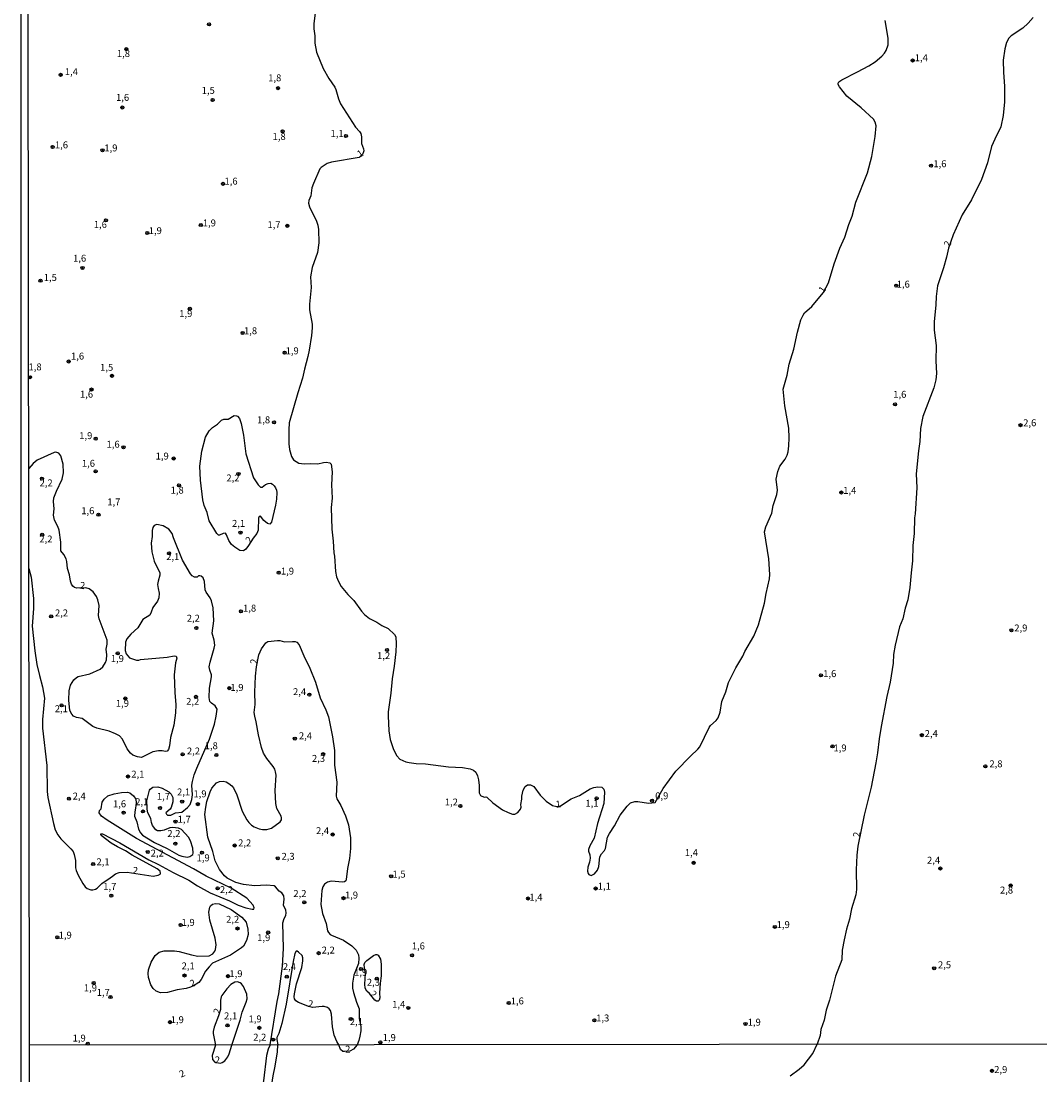
# Model space of a CAD drawing. Units: millimetres. Extents: x 185559 to 187970, y 1652111 to 1654890.
# Drawn here: x 185559 to 185927, y 1652658 to 1653039 of the extents above; entities that cross this region are included whole.
import ezdxf
from ezdxf.enums import TextEntityAlignment as Align

# ---------------------------------------------------------------- set-up
doc = ezdxf.new("R2010")
doc.units = ezdxf.units.MM
for name, color, linetype in [('IMAGEM', 7, 'Continuous'), ('V-CURVA_DE_NIVEL', 4, 'Continuous'), ('V-PONTO_DE_APARELHO', 4, 'Continuous'), ('V-TEXTO_DE_ALTIMETRIA', 2, 'Continuous'), ('X-LIMITE_1000', 7, 'Continuous'), ('X-LIMITE_5000', 6, 'Continuous')]:
    doc.layers.add(name, color=color, linetype=linetype)
picture_1 = doc.add_image_def('image1.jpg', size_in_pixel=(4017, 4629))

# ---------------------------------------------------------------- blocks, each defined once
blk = doc.blocks.new('805')
at = {"color": 0, "linetype": 'ByBlock', "lineweight": -2}
for radius in [0.562, 0.0806]:
    blk.add_circle((0, 0), radius, dxfattribs=at)

msp = doc.modelspace()

# ---------------------------------------------------------------- linework, layer by layer
at = {"layer": 'V-CURVA_DE_NIVEL'}
for points in [[(185665.35, 1653041.65), (185664.84, 1653037.96), (185664.84, 1653036.05), (185665.22, 1653033.46), (185665.24, 1653030.87), (185665.81, 1653027.6), (185668.23, 1653021.69), (185670.25, 1653018.04), (185672.4, 1653014.92), (185672.78, 1653014.14), (185673.73, 1653010.76), (185674.56, 1653009), (185679.93, 1653000.52), (185681.42, 1652998.91), (185681.82, 1652998.21), (185682.12, 1652997.06), (185682.12, 1652997.06), (185682.12, 1652994.56), (185682.8, 1652992.69), (185682.88, 1652991.97), (185682.59, 1652990.84), (185681.27, 1652989.61), (185671.21, 1652987.89), (185669.68, 1652987.38), (185667.49, 1652985.96), (185667.04, 1652985.43), (185664.71, 1652980.16), (185664.2, 1652978.55), (185663.82, 1652975.72), (185663.1, 1652974.01), (185662.97, 1652973.11), (185663.35, 1652971.75), (185665.86, 1652966.55), (185666.28, 1652965.13), (185666.54, 1652963.6), (185666.66, 1652958.76), (185666.15, 1652955.28), (185664.28, 1652949.8), (185663.67, 1652946.4), (185663.9, 1652942.58), (185663.29, 1652936.59), (185663.35, 1652934.47), (185664.24, 1652929.37), (185664.26, 1652928.01), (185663.99, 1652925.21), (185663.16, 1652919.9), (185662.74, 1652917.7), (185661.48, 1652913.11), (185660.82, 1652909.8), (185659.08, 1652904.53), (185655.96, 1652893.7), (185655.79, 1652891.15), (185655.83, 1652886.14), (185656.13, 1652884.1), (185656.75, 1652881.6), (185657.53, 1652880.3), (185659.4, 1652879.13), (185661.4, 1652878.88), (185663.74, 1652879.07), (185666.33, 1652878.92), (185668.32, 1652879.41), (185669.34, 1652879.49), (185670.61, 1652879.22), (185671.08, 1652878.77), (185671.53, 1652875.95), (185671.29, 1652871.36), (185671.48, 1652866.52), (185671.12, 1652863.17), (185671.42, 1652855.31), (185671.89, 1652850.98), (185672.14, 1652846.73), (185672.35, 1652845.59), (185672.69, 1652840.02), (185673.12, 1652838.11), (185673.75, 1652836.33), (185674.75, 1652834.59), (185677.17, 1652831.66), (185679.32, 1652829.54), (185682.08, 1652825.71), (185683.2, 1652824.44), (185685.01, 1652822.99), (185687.6, 1652821.72), (185689.47, 1652820.45), (185691.68, 1652819.36), (185694.03, 1652817.22), (185694.52, 1652816.41), (185694.67, 1652813.87), (185694.46, 1652810.98), (185693.91, 1652805.84), (185693.2, 1652801.17), (185692.74, 1652796.03), (185691.72, 1652789.28), (185691.7, 1652787.88), (185691.99, 1652782.4), (185692.5, 1652779.3), (185693.67, 1652775.65), (185694.86, 1652773.35), (185695.97, 1652772.2), (185698.17, 1652771.27), (185699.32, 1652770.95), (185701.83, 1652770.61), (185705.27, 1652770.49), (185713.55, 1652769.49), (185718.64, 1652769.19), (185721.4, 1652768.74), (185722.51, 1652768.26), (185723.42, 1652767.54), (185724.03, 1652766.22), (185724.4, 1652764.69), (185724.65, 1652762.65), (185724.61, 1652760.06), (185725.05, 1652759.06), (185726.37, 1652758.45), (185726.99, 1652758.59), (185727.37, 1652758.51), (185729.53, 1652756.45), (185733.04, 1652753.94), (185733.04, 1652753.94), (185735.08, 1652752.88), (185736.61, 1652752.37), (185737.46, 1652752.37), (185738.56, 1652752.9), (185739.51, 1652754.16), (185739.79, 1652754.92), (185739.72, 1652755.86), (185740.04, 1652757.81), (185740.04, 1652758.79), (185740.55, 1652761.04), (185741.19, 1652762.27), (185742.13, 1652762.95), (185743.15, 1652762.93), (185744.38, 1652762.29), (185746.67, 1652759.23), (185748.81, 1652757.04), (185751.09, 1652755.43), (185752.68, 1652755.09), (185753.94, 1652755.36), (185757.88, 1652757.89), (185760.81, 1652759.12), (185764.76, 1652761.53), (185766.08, 1652762.01), (185767.52, 1652762.25), (185768.92, 1652762.03), (185769.6, 1652761.31), (185769.86, 1652760.32), (185769.6, 1652756.2), (185767.33, 1652749.02), (185766.2, 1652743.63), (185764.61, 1652740.91), (185764.16, 1652739.55), (185764.12, 1652739), (185764.55, 1652737.68), (185764.67, 1652736.41), (185764.46, 1652735.05), (185763.87, 1652733.18), (185763.74, 1652731.78), (185763.99, 1652730.89), (185764.25, 1652730.57), (185765.1, 1652730.16), (185766.25, 1652730.78), (185767.39, 1652732.12), (185767.82, 1652733.45), (185768.24, 1652736.88), (185768.83, 1652738.06), (185769.88, 1652739.25), (185770.28, 1652739.93), (185771, 1652744.01), (185771.7, 1652745.37), (185773.53, 1652748.13), (185775.61, 1652751.95), (185778.03, 1652755.26), (185779.3, 1652756.39), (185780.81, 1652756.87), (185781.88, 1652756.89), (185785.74, 1652756.34), (185788.25, 1652756.59), (185791.07, 1652761.59), (185795.65, 1652767.88), (185800.92, 1652773.29), (185803.66, 1652775.79), (185804.4, 1652776.71), (185807.69, 1652783.59), (185808.18, 1652784.31), (185810.24, 1652786.15), (185810.92, 1652787.11), (185811.68, 1652789.15), (185812.32, 1652793.02), (185813.72, 1652796.5), (185814.7, 1652799.85), (185817.37, 1652805.16), (185819.92, 1652809.45), (185820.66, 1652811.06), (185823.83, 1652816.58), (185825.59, 1652820.75), (185827.74, 1652828.56), (185828.27, 1652832.08), (185829.48, 1652837.35), (185829.6, 1652838.92), (185829.22, 1652844.61), (185827.65, 1652854.38), (185828.18, 1652856.12), (185830.33, 1652861.09), (185830.88, 1652863.85), (185832.11, 1652867.84), (185832.36, 1652869.37), (185831.94, 1652873.36), (185832.49, 1652876.08), (185833.21, 1652877.99), (185835.19, 1652880.62), (185835.89, 1652881.98), (185836.23, 1652883.17), (185836.48, 1652885.38), (185836.65, 1652888.27), (185836.44, 1652891.75), (185835.08, 1652899.86), (185834.4, 1652905.89), (185835.89, 1652910.9), (185836.65, 1652914.85), (185836.65, 1652914.85), (185838.31, 1652920.33), (185839.58, 1652926.4), (185840.86, 1652930.9), (185841.64, 1652932.6), (185842.19, 1652933.43), (185844.77, 1652935.78), (185848.91, 1652940.69), (185850.84, 1652944.28), (185852.85, 1652951.16), (185854.96, 1652956.85), (185856.7, 1652960.8), (185858.14, 1652965.3), (185859.37, 1652968.4), (185860.69, 1652973.37), (185864.94, 1652984.07), (185866.45, 1652989.89), (185867.7, 1652997.15), (185868.04, 1653000.97), (185867.7, 1653002.33), (185867.12, 1653003.35), (185862.66, 1653007.49), (185857.48, 1653011.77), (185854.83, 1653015.13), (185854.34, 1653015.92), (185854.32, 1653016.43), (185854.59, 1653016.94), (185855.59, 1653017.62), (185861.33, 1653020.46), (185865.41, 1653022.73), (185867.66, 1653024.17), (185870.12, 1653026.11), (185871.09, 1653027.28), (185871.65, 1653028.25), (185872.33, 1653030.23), (185872.41, 1653032.65), (185871.31, 1653039.02)], [(185924.73, 1653040.12), (185922.92, 1653038.04), (185920.99, 1653036.28), (185916.81, 1653033.56), (185915.96, 1653032.61), (185915.13, 1653031.08), (185914.49, 1653028.79), (185913.98, 1653024.67), (185913.98, 1653024.67), (185914.03, 1653020.29), (185914.41, 1653015.28), (185914.41, 1653009.72), (185913.94, 1653004.75), (185913.05, 1653000.67), (185910.88, 1652996.21), (185909.74, 1652993.5), (185908.25, 1652987.68), (185906.09, 1652981.65), (185902.54, 1652974.3), (185899.14, 1652968.87), (185895.87, 1652961.65), (185894.21, 1652956.78), (185893.47, 1652953.58), (185892.33, 1652949.71), (185890.16, 1652943.17), (185889.69, 1652939.31), (185889.57, 1652936.38), (185888.97, 1652930.18), (185889.06, 1652927.17), (185889.74, 1652921.64), (185889.65, 1652916.12), (185889.91, 1652911.58), (185889.61, 1652909.24), (185888.93, 1652906.31), (185884.96, 1652895.95), (185884.09, 1652891.62), (185883.83, 1652886.99), (185883.34, 1652883.6), (185882.54, 1652875.31), (185882.73, 1652870.22), (185882.14, 1652860.79), (185881.92, 1652859.43), (185881.8, 1652853.7), (185881.29, 1652849.37), (185881.16, 1652843.8), (185880.65, 1652839.47), (185880.27, 1652834.16), (185879.5, 1652829.73), (185878.53, 1652826.73), (185877.68, 1652822.91), (185876.53, 1652819.98), (185874.87, 1652813.44), (185874.28, 1652810.04), (185874.15, 1652806.86), (185873.11, 1652800.06), (185871.9, 1652794.88), (185869.86, 1652784.05), (185869.1, 1652779.51), (185868.59, 1652774.54), (185867.99, 1652770.93), (185866.19, 1652762.03), (185863.7, 1652751.99), (185861.45, 1652740.82), (185861.07, 1652737.51), (185860.86, 1652732.2), (185860.99, 1652725.15), (185860.73, 1652723.24), (185859.2, 1652718.15), (185858.44, 1652714.41), (185857.33, 1652710.8), (185856.44, 1652706.98), (185855.81, 1652703.16), (185855.59, 1652699.67), (185853.3, 1652693.77), (185851.16, 1652685.11), (185850.03, 1652681.58), (185849.27, 1652677.97), (185848.03, 1652674.54), (185847.87, 1652672.37), (185846.72, 1652669.21)], [(185624.78, 1652865.83), (185623.88, 1652872.98), (185623.62, 1652878.03), (185624.45, 1652883.51), (185625.75, 1652888.54), (185627.02, 1652890.81), (185628.25, 1652892.06), (185630.12, 1652893.17), (185631.5, 1652894.68), (185632.31, 1652895.08), (185633.9, 1652895.02), (185636.09, 1652896.35), (185636.9, 1652896.29), (185637.32, 1652896.08), (185638, 1652895.27), (185638.64, 1652893.45), (185639.44, 1652889.2), (185640.33, 1652882.53), (185643.07, 1652873.83), (185644.75, 1652871.3), (185645.56, 1652870.47), (185646.22, 1652870.45), (185647.43, 1652871.38), (185648.4, 1652871.79), (185649.32, 1652871.85), (185649.89, 1652871.55), (185650.51, 1652870.94), (185651.04, 1652870.22), (185651.37, 1652869.41), (185651.5, 1652868.48), (185651.4, 1652866.14), (185651.02, 1652863.98), (185649.53, 1652857.86), (185649, 1652857.14), (185648.13, 1652857.28), (185646.77, 1652858.39), (185645.58, 1652860), (185645.11, 1652859.85), (185644.9, 1652859.3), (185644.71, 1652854.89), (185644.24, 1652853.7), (185642.9, 1652852.09), (185641.29, 1652849.35), (185640.36, 1652848.07), (185639.42, 1652847.5), (185638.13, 1652847.6), (185636.3, 1652848.81), (185635.16, 1652849.79), (185634.18, 1652851.15), (185633.37, 1652853.19), (185632.97, 1652853.8), (185632.14, 1652853.74), (185630.82, 1652853.1), (185630.46, 1652853.16), (185629.82, 1652853.68), (185627.04, 1652858.29), (185626.28, 1652861.3), (185625.2, 1652863.89), (185624.78, 1652865.83)], [(185561.88, 1652841.14), (185562.71, 1652837.99), (185563.6, 1652830.26), (185563.64, 1652826.61), (185563.13, 1652820.28), (185564.02, 1652811.28), (185564.83, 1652806.35), (185565.72, 1652802.4), (185566.87, 1652798.37), (185567.57, 1652794.29), (185566.89, 1652786.56), (185566.87, 1652783.38), (185568.42, 1652769.96), (185568.5, 1652760.53), (185568.76, 1652758.32), (185570.77, 1652748.94), (185571.41, 1652746.73), (185572.39, 1652744.86), (185573.45, 1652743.37), (185577.12, 1652739.83), (185577.87, 1652738.87), (185578.29, 1652737.72), (185578.74, 1652735.56), (185578.8, 1652732.99), (185578.99, 1652731.99), (185579.69, 1652730.25), (185581.37, 1652727.24), (185582.22, 1652726.04), (185582.96, 1652725.49), (185584.24, 1652725.02), (185585, 1652724.98), (185585.94, 1652725.19), (185586.55, 1652725.55), (185588.33, 1652727.28), (185591.33, 1652729.29), (185592.07, 1652729.99), (185593.24, 1652730.74), (185594.52, 1652731.27), (185597.4, 1652731.37), (185606.83, 1652729.99), (185608.66, 1652730.27), (185609.29, 1652730.63), (185609.5, 1652730.93), (185609.35, 1652731.71), (185608.27, 1652732.54), (185599.19, 1652737.47), (185596.77, 1652739.12), (185593.88, 1652740.5), (185591.63, 1652741.8), (185588.08, 1652744.58), (185587.85, 1652744.94), (185587.93, 1652745.18), (185588.51, 1652745.22), (185594.77, 1652741.97), (185605.26, 1652735.81), (185608.7, 1652734.15), (185614.05, 1652731.22), (185619.74, 1652728.53), (185622.84, 1652726.47), (185627.47, 1652723.92), (185634.39, 1652721.03), (185637.49, 1652719.5), (185640.25, 1652718.53), (185642.63, 1652717.96), (185643.14, 1652718.02), (185643.31, 1652718.44), (185642.97, 1652719.46), (185640.63, 1652721.95), (185634.97, 1652725.59), (185625.98, 1652729.95), (185621.44, 1652732.61), (185600.84, 1652743.54), (185590.14, 1652750.12), (185588.19, 1652751.61), (185587.29, 1652752.76), (185587.44, 1652753.61), (185587.99, 1652754.24), (185588.4, 1652756.71), (185589.07, 1652757.73), (185590.44, 1652758.97), (185592.69, 1652759.68), (185595.41, 1652760.19), (185597.49, 1652760.27), (185598.34, 1652760), (185599.74, 1652758.98), (185600.5, 1652757.81), (185600.71, 1652756.45), (185600.48, 1652754.54), (185600.14, 1652753.18), (185600.12, 1652751.65), (185600.86, 1652749.61), (185601.54, 1652746.94), (185602.28, 1652745.58), (185602.99, 1652744.71), (185607.34, 1652742.1), (185611.88, 1652739.97), (185616.09, 1652737.51), (185617.23, 1652737.11), (185619.06, 1652736.81), (185620.08, 1652737.04), (185621.1, 1652737.74), (185621.1, 1652737.74), (185621.22, 1652738.28), (185621.18, 1652740.02), (185620.29, 1652742.74), (185619.57, 1652743.97), (185617.1, 1652746.75), (185615.96, 1652747.3), (185613.8, 1652747.57), (185612.9, 1652747.45), (185610.8, 1652746.6), (185609.63, 1652746.32), (185608.36, 1652746.3), (185607.8, 1652746.73), (185606.57, 1652748.26), (185606.19, 1652749.36), (185606.02, 1652750.72), (185604.92, 1652752.76), (185604.66, 1652754.12), (185604.53, 1652757.13), (185605.45, 1652761), (185605.74, 1652761.42), (185606.66, 1652762.03), (185608.53, 1652762.2), (185610.1, 1652761.7), (185612.44, 1652760.38), (185613.28, 1652759.57), (185613.88, 1652758.32), (185613.88, 1652756.79), (185613.33, 1652754.75), (185612.92, 1652754.12), (185611.43, 1652752.79), (185611.63, 1652752.29), (185612.05, 1652751.93), (185613.2, 1652752.03), (185614.94, 1652752.8), (185617.15, 1652753.09), (185619.27, 1652754.71), (185620.14, 1652755.81), (185620.8, 1652757.6), (185620.99, 1652759.3), (185620.82, 1652762.78), (185621.03, 1652764.18), (185621.67, 1652766.52), (185622.54, 1652768.94), (185627.15, 1652779.47), (185628.98, 1652784.82), (185629.61, 1652787.75), (185629.89, 1652790.25), (185629.25, 1652791.44), (185627.87, 1652792.4), (185627.25, 1652793.06), (185627.02, 1652794.42), (185627.23, 1652797.9), (185627.93, 1652801.89), (185627.91, 1652802.7), (185627.3, 1652804.35), (185627.11, 1652805.56), (185627.42, 1652807.28), (185628.87, 1652812.34), (185629.04, 1652813.4), (185628.89, 1652815.14), (185628.15, 1652817.73), (185628.72, 1652822.12), (185628.51, 1652826.86), (185627.87, 1652829.41), (185627.38, 1652830.47), (185625.98, 1652832.51), (185625.66, 1652833.4), (185625.37, 1652836.33), (185624.92, 1652837.69), (185624.18, 1652838.35), (185623.69, 1652838.45), (185623.22, 1652838.41), (185622.76, 1652837.94), (185621.74, 1652837.98), (185620.86, 1652838.45), (185620.33, 1652839.13), (185617.38, 1652844.06), (185614.15, 1652852.17), (185613.69, 1652853.7), (185612.52, 1652855.27), (185610.48, 1652856.48), (185608.19, 1652857.01), (185607.15, 1652856.61), (185606.66, 1652855.86), (185606.49, 1652854.76), (185606.49, 1652852.64), (185606.13, 1652850.22), (185606.38, 1652847.12), (185607.19, 1652843.76), (185609.23, 1652839.56), (185609.27, 1652838.62), (185608.63, 1652836.5), (185608.44, 1652835.27), (185608.57, 1652833.82), (185608.95, 1652832.17), (185608.87, 1652830.51), (185608.36, 1652829.24), (185606.7, 1652827.03), (185606.15, 1652825.29), (185605.6, 1652824.27), (185605.6, 1652824.27), (185603.11, 1652822.65), (185601.22, 1652819.6), (185598.76, 1652817.32), (185597.34, 1652815.63), (185596.83, 1652814.5), (185596.74, 1652811.45), (185597.06, 1652810.3), (185598.23, 1652808.79), (185600.8, 1652807.96), (185601.69, 1652808.02), (185602.22, 1652808.26), (185611.84, 1652809.06), (185614.43, 1652809.57), (185615.15, 1652809.41), (185615.32, 1652808.64), (185614.85, 1652807.03), (185614.39, 1652802.7), (185614.66, 1652796.33), (185615.05, 1652791.87), (185614.92, 1652788.98), (185614.32, 1652784.48), (185613.09, 1652780.02), (185612.75, 1652777.05), (185612.37, 1652775.65), (185611.93, 1652775.09), (185611.33, 1652774.94), (185610.12, 1652775.18), (185608.7, 1652775.22), (185606.66, 1652774.84), (185603.14, 1652773.01), (185602.58, 1652772.86), (185601.1, 1652773.01), (185599.46, 1652773.69), (185598.65, 1652774.39), (185597.44, 1652775.94), (185595.68, 1652779.43), (185594.64, 1652780.66), (185593.24, 1652781.38), (185590.91, 1652782.27), (185586.49, 1652783.46), (185585.07, 1652784.03), (185581.12, 1652786.86), (185579.08, 1652787.3), (185578.08, 1652787.7), (185577.4, 1652788.49), (185576.76, 1652789.75), (185576.32, 1652793.48), (185576.44, 1652796.92), (185576.91, 1652798.88), (185578.12, 1652800.83), (185579.12, 1652801.76), (185579.69, 1652802.02), (185583.98, 1652803.01), (185587.68, 1652804.67), (185588.61, 1652805.54), (185589.59, 1652807.07), (185589.99, 1652808.09), (185590.05, 1652809.87), (185589.82, 1652811.91), (185590.25, 1652813.74), (185590.16, 1652815.14), (185588.78, 1652819.09), (185587.25, 1652822.87), (185587.02, 1652824.1), (185587.25, 1652827.71), (185586.83, 1652829.75), (185586.32, 1652830.98), (185585.19, 1652832.68), (185583.64, 1652833.78), (185582.54, 1652834.05), (185579.19, 1652833.97), (185578.34, 1652834.22), (185577.8, 1652834.67), (185577.33, 1652835.4), (185576.93, 1652836.5), (185576.53, 1652838.79), (185575.91, 1652841.09), (185575.64, 1652843.63), (185575.4, 1652844.53), (185574.55, 1652846.14), (185573.45, 1652847.5), (185573.49, 1652850.64), (185572.81, 1652854.89), (185572.43, 1652856.25), (185571.2, 1652858.54), (185570.77, 1652860.37), (185570.99, 1652862.62), (185570.82, 1652865.25), (185570.94, 1652866.65), (185571.9, 1652869.07), (185573.94, 1652873.36), (185574.43, 1652875.65), (185574.3, 1652878.8), (185573.41, 1652881.73), (185572.69, 1652882.74), (185571.67, 1652883.08), (185570.99, 1652883), (185564.87, 1652880.24), (185563.43, 1652878.98), (185561.84, 1652877.21)], [(185649.07, 1652668.95), (185651.67, 1652684.68), (185652.25, 1652687.44), (185653.56, 1652697.38), (185653.97, 1652703.86), (185653.71, 1652713.05), (185654.2, 1652714.62), (185654.75, 1652715.68), (185654.9, 1652716.66), (185654.75, 1652717.68), (185653.88, 1652719.51), (185654.14, 1652721.63), (185654.01, 1652722.82), (185653.29, 1652723.86), (185652.31, 1652724.56), (185651.04, 1652726.11), (185650.53, 1652726.45), (185647.77, 1652726.7), (185643.44, 1652726.47), (185639.4, 1652726.98), (185636.73, 1652727.7), (185635.54, 1652728.19), (185633.5, 1652729.27), (185632.56, 1652730.08), (185630.8, 1652732.29), (185629.27, 1652735.47), (185628.32, 1652738.87), (185626.55, 1652744.05), (185625.45, 1652752.16), (185625.79, 1652754.88), (185626.24, 1652756.92), (185627.4, 1652760.36), (185628.02, 1652761.7), (185629.76, 1652763.65), (185630.74, 1652764.12), (185632.1, 1652764.26), (185633.16, 1652764.01), (185634.18, 1652763.44), (185635.2, 1652762.57), (185635.79, 1652761.8), (185637.04, 1652759.34), (185638.97, 1652753.44), (185640.65, 1652750.25), (185641.38, 1652749.29), (185642.37, 1652748.38), (185643.35, 1652747.79), (185645.09, 1652747.06), (185646.32, 1652746.81), (185647.85, 1652746.77), (185649.57, 1652747.3), (185652.67, 1652749.59), (185653.16, 1652750.29), (185653.2, 1652750.97), (185653.03, 1652751.65), (185651.54, 1652754.33), (185651.1, 1652756.15), (185650.95, 1652760.87), (185651.25, 1652766.43), (185651.08, 1652767.62), (185650.74, 1652768.64), (185650.21, 1652769.51), (185647.83, 1652772.5), (185646.7, 1652774.37), (185646.02, 1652776.41), (185644.9, 1652780.95), (185644.09, 1652785.71), (185643.52, 1652787.79), (185643.37, 1652789.07), (185643.63, 1652791.91), (185643.56, 1652796.45), (185643.84, 1652802.23), (185644.2, 1652805.59), (185645.05, 1652809.92), (185645.94, 1652812.08), (185647.53, 1652814.25), (185648.19, 1652814.69), (185651.72, 1652815.07), (185652.61, 1652815.03), (185654.27, 1652814.59), (185657.11, 1652814.73), (185658.17, 1652814.67), (185658.7, 1652814.46), (185659.63, 1652813.53), (185661.23, 1652809.49), (185663.48, 1652805.08), (185665.52, 1652799.96), (185667.13, 1652794.33), (185669.25, 1652790.04), (185670.12, 1652787.45), (185671.61, 1652780.28), (185672.29, 1652775.35), (185672.31, 1652770), (185673.14, 1652763.91), (185672.93, 1652758.83), (185673.24, 1652757.9), (185674.65, 1652755.48), (185676.28, 1652751.78), (185677.45, 1652748.43), (185678.07, 1652743.84), (185678.13, 1652739.98), (185677.73, 1652736.37), (185677.05, 1652732.76), (185676.58, 1652728.76), (185676.39, 1652728.27), (185676.01, 1652727.93), (185675.33, 1652727.76), (185671.08, 1652728.1), (185669.77, 1652727.72), (185668.7, 1652727.04), (185668.17, 1652726.13), (185667.79, 1652724.77), (185667.41, 1652719.68), (185668, 1652716.41), (185669.28, 1652712.84), (185669.81, 1652710.21), (185670.14, 1652709.57), (185670.78, 1652708.89), (185671.29, 1652708.59), (185675.54, 1652706.87), (185678.55, 1652704.73), (185680.19, 1652703.2), (185680.97, 1652701.46), (185681.19, 1652700.27), (185680.97, 1652698.44), (185679.28, 1652694.2), (185678.81, 1652691.27), (185678.89, 1652689.53), (185679.23, 1652687.87), (185680.25, 1652684.39), (185681.25, 1652681.97), (185681.27, 1652678.53), (185681.82, 1652675.64), (185681.82, 1652674.07), (185681.55, 1652672.16), (185681.19, 1652670.59), (185680.58, 1652668.99), (185679.16, 1652667.48), (185677.92, 1652666.75), (185676, 1652666.57), (185675.38, 1652666.57), (185674.54, 1652667.33), (185673.86, 1652668.98), (185673.18, 1652670.2), (185672.27, 1652672.54), (185671.63, 1652675.47), (185671.23, 1652680.06), (185670.87, 1652681.37), (185670.38, 1652682.01), (185669.77, 1652682.47), (185668.58, 1652682.81), (185667.85, 1652682.86), (185664.39, 1652682.52), (185662.69, 1652682.99), (185659.28, 1652684.3), (185658.4, 1652684.94), (185657.93, 1652685.58), (185657.81, 1652686.34), (185657.91, 1652687.44), (185658.64, 1652691.1), (185660.55, 1652697), (185660.95, 1652699.34), (185660.93, 1652700.44), (185660.61, 1652701.22), (185659.38, 1652702.52), (185658.83, 1652702.88), (185658.53, 1652702.88), (185658.02, 1652702.05), (185657.39, 1652699.12), (185654.86, 1652683.75), (185653.35, 1652676.74), (185652.22, 1652673.13), (185651.46, 1652671.69), (185651.46, 1652670.88), (185651.81, 1652668.96)], [(185620.67, 1652701.57), (185623.01, 1652700.99), (185627, 1652701.16), (185628.32, 1652701.86), (185629.04, 1652702.82), (185629.29, 1652703.41), (185629.55, 1652705.11), (185629.27, 1652707.53), (185627.28, 1652713.99), (185626.96, 1652716.92), (185627.32, 1652718.7), (185627.59, 1652719.17), (185628.3, 1652719.8), (185629.3, 1652720.12), (185630.7, 1652719.89), (185635.03, 1652717.89), (185638.89, 1652715.13), (185640.44, 1652713.26), (185641.04, 1652710.8), (185641.1, 1652708.81), (185640.59, 1652706.64), (185639.44, 1652704.64), (185638.7, 1652704), (185634.77, 1652701.41), (185628.23, 1652698.48), (185627.02, 1652697.21), (185625.77, 1652695.56), (185624.15, 1652692.58), (185623.26, 1652691.58), (185622.31, 1652690.88), (185620.36, 1652689.86), (185618.72, 1652689.35), (185615.49, 1652688.91), (185612.01, 1652687.93), (185609.42, 1652687.78), (185607.93, 1652688.35), (185606.83, 1652689.33), (185605.96, 1652690.71), (185605.15, 1652693.31), (185605.04, 1652694.79), (185605.17, 1652696.15), (185606.06, 1652698.83), (185607.51, 1652701.25), (185609, 1652702.46), (185610.78, 1652702.96), (185614.56, 1652702.96), (185616.26, 1652702.73), (185620.67, 1652701.57)], [(185684.06, 1652699.53), (185686.37, 1652701.33), (185687.26, 1652701.69), (185687.64, 1652701.67), (185688.15, 1652701.39), (185689, 1652700.01), (185689.25, 1652698.19), (185689.15, 1652695.34), (185689.25, 1652693.94), (185688.79, 1652691.31), (185688.62, 1652687.61), (185688.7, 1652685.96), (185688.51, 1652685.19), (185688.11, 1652684.72), (185687.47, 1652684.83), (185686.96, 1652685.17), (185685.02, 1652687.51), (185684.07, 1652688.42), (185683.44, 1652689.44), (185683.29, 1652690.93), (185683.53, 1652694.8), (185683.14, 1652696.87), (185683.1, 1652697.98), (185683.27, 1652698.7), (185684.06, 1652699.53)], [(185635.27, 1652668.93), (185638.21, 1652677.89), (185638.97, 1652680.82), (185640.46, 1652684.39), (185640.76, 1652685.58), (185640.63, 1652687.32), (185639.4, 1652690.04), (185638.72, 1652691.05), (185638.21, 1652691.43), (185637.32, 1652691.71), (185636.36, 1652691.67), (185634.92, 1652690.84), (185633.45, 1652689.23), (185631.63, 1652686.85), (185631.42, 1652686.38), (185631.18, 1652685.15), (185631.12, 1652681.82), (185630.46, 1652679.5), (185628.83, 1652675.34), (185628.51, 1652673.77), (185628.51, 1652673.13), (185629.33, 1652668.93)], [(185629.33, 1652668.93), (185628.16, 1652665.21), (185628.22, 1652663.65), (185629.1, 1652662.76), (185631.1, 1652662.37), (185631.8, 1652662.63), (185632.69, 1652663.22), (185633.8, 1652664.61), (185634.31, 1652665.8), (185635.27, 1652668.93)], [(185649.07, 1652668.95), (185648.41, 1652667.42), (185647.73, 1652665.12), (185646.65, 1652655.97), (185645.99, 1652652.19), (185644.9, 1652647.34), (185644.44, 1652642.5), (185643.8, 1652638.65), (185643.67, 1652637.34), (185643.8, 1652636.4), (185644.1, 1652635.87), (185644.86, 1652635.55), (185645.22, 1652635.61), (185646.12, 1652636.57), (185646.48, 1652637.21), (185646.78, 1652638.27), (185647.35, 1652642.74), (185648.95, 1652649.89), (185650.18, 1652657.82), (185650.95, 1652661.29), (185651.71, 1652666.44), (185651.81, 1652668.96)], [(185836.96, 1652657.76), (185840.22, 1652660.16), (185841.99, 1652661.82), (185845.16, 1652665.91), (185846.72, 1652669.21)]]:
    msp.add_lwpolyline(points, dxfattribs=at)
at = {"layer": 'X-LIMITE_1000'}
msp.add_line((187968.43, 1652671.75), (185562.11, 1652668.84), dxfattribs=at)
at = {"layer": 'X-LIMITE_5000'}
msp.add_lwpolyline([(185559.19, 1654886.02), (186040.55, 1654886.64), (186521.91, 1654887.25), (187003.27, 1654887.83), (187484.63, 1654888.39), (187965.99, 1654888.93), (187966.6, 1654334.63), (187967.21, 1653780.34), (187967.82, 1653226.04), (187968.43, 1652671.75), (187969.04, 1652117.45), (187487.8, 1652116.91), (187006.56, 1652116.35), (186525.32, 1652115.77), (186044.08, 1652115.17), (185562.84, 1652114.54), (185562.11, 1652668.84), (185561.38, 1653223.14), (185560.65, 1653777.43), (185559.92, 1654331.72), (185559.19, 1654886.02)], dxfattribs=at)

# ---------------------------------------------------------------- block references
at = {"layer": 'V-PONTO_DE_APARELHO', "xscale": 0.999998301267624, "yscale": 0.999998301267624, "zscale": 0.999998301267624}
for p in [(185627.02, 1653037.65), (185597.09, 1653028.68), (185881.23, 1653024.58), (185573.36, 1653019.41), (185651.96, 1653014.59), (185595.67, 1653007.62), (185628.31, 1653010.31), (185653.6, 1652999.02), (185676.46, 1652997.32), (185570.48, 1652993.37), (185588.53, 1652992.16), (185887.87, 1652986.62), (185632.05, 1652980.04), (185589.74, 1652966.87), (185624.06, 1652965.15), (185655.26, 1652964.88), (185604.71, 1652962.25), (185581.28, 1652949.65), (185566.1, 1652945.04), (185875.34, 1652943.28), (185620.06, 1652934.92), (185639.12, 1652926.17), (185654.3, 1652919.04), (185576.32, 1652915.86), (185562.34, 1652910.18), (185591.95, 1652910.69), (185584.53, 1652905.74), (185874.88, 1652900.37), (185650.48, 1652893.89), (185920.21, 1652892.85), (185586.06, 1652887.95), (185596.08, 1652884.88), (185614.25, 1652880.81), (185566.64, 1652873.55), (185586.03, 1652876.18), (185637.66, 1652875.25), (185616.13, 1652871.09), (185855.49, 1652868.54), (185587.08, 1652860.51), (185566.7, 1652853.29), (185638.38, 1652854.05), (185612.56, 1652846.56), (185652.19, 1652839.55), (185569.95, 1652823.78), (185638.55, 1652825.62), (185622.42, 1652819.61), (185916.93, 1652818.75), (185594.02, 1652810.41), (185691.34, 1652811.61), (185848.12, 1652802.46), (185634.32, 1652797.87), (185596.75, 1652794.11), (185622.3, 1652794.72), (185663.26, 1652795.52), (185573.72, 1652791.63), (185658, 1652779.63), (185884.57, 1652780.87), (185852.26, 1652776.83), (185617.45, 1652773.94), (185629.68, 1652773.69), (185668.26, 1652774.03), (185907.52, 1652769.6), (185597.76, 1652765.95), (185576.37, 1652757.92), (185617.3, 1652756.85), (185622.97, 1652755.94), (185717.84, 1652755.26), (185767.04, 1652758.04), (185787.08, 1652757.23), (185596.13, 1652752.9), (185603.14, 1652753.32), (185609.31, 1652754.58), (185614.87, 1652749.65), (185671.7, 1652745), (185614.86, 1652741.71), (185636.3, 1652741), (185604.87, 1652738.68), (185624.44, 1652738.42), (185651.84, 1652736.39), (185585.12, 1652734.33), (185802.12, 1652734.76), (185891.24, 1652732.69), (185692.81, 1652729.91), (185630.09, 1652725.51), (185766.68, 1652725.47), (185916.66, 1652726.58), (185591.69, 1652722.88), (185675.59, 1652722), (185742.29, 1652721.85), (185661.41, 1652720.48), (185616.72, 1652712.33), (185637.27, 1652711.02), (185648.36, 1652709.62), (185831.42, 1652711.61), (185572.16, 1652707.87), (185666.59, 1652702.12), (185700.36, 1652701.34), (185681.9, 1652696.37), (185889, 1652696.67), (185585.34, 1652691.33), (185618.12, 1652694.06), (185633.87, 1652693.82), (185655.13, 1652693.61), (185687.65, 1652692.89), (185591.4, 1652686.26), (185735.29, 1652684.1), (185698.98, 1652682.35), (185612.9, 1652677.21), (185633.69, 1652676.03), (185678.21, 1652678.31), (185766.25, 1652677.87), (185820.84, 1652676.56), (185645.21, 1652675.13), (185583.19, 1652669.42), (185650.23, 1652670.91), (185688.92, 1652669.88), (185909.93, 1652659.62)]:
    msp.add_blockref('805', p, dxfattribs=at)

# ---------------------------------------------------------------- texts
at = {"layer": 'V-TEXTO_DE_ALTIMETRIA'}
for s, p in [('1,8', (185593.71, 1653025.07)), ('1,4', (185882, 1653023.56)), ('1,4', (185574.91, 1653018.52)), ('1,8', (185648.38, 1653016.3)), ('1,5', (185624.35, 1653011.75)), ('1,6', (185593.4, 1653009.24)), ('1,1', (185670.92, 1652996.2)), ('1,8', (185649.97, 1652995.12)), ('1,6', (185571.32, 1652992.07)), ('1,9', (185589.18, 1652990.98)), ('1,6', (185888.72, 1652985.27)), ('1,6', (185632.59, 1652978.98)), ('1,6', (185585.37, 1652963.33)), ('1,9', (185624.75, 1652963.88)), ('1,7', (185648.12, 1652963.27)), ('1,9', (185605.22, 1652961.1)), ('1,6', (185577.87, 1652951.13)), ('1,5', (185567.28, 1652944.18)), ('1,6', (185875.47, 1652941.77)), ('1,9', (185616.23, 1652931.13)), ('1,8', (185639.63, 1652924.93)), ('1,9', (185654.67, 1652917.69)), ('1,6', (185577.13, 1652915.78)), ('1,8', (185561.78, 1652911.87)), ('1,5', (185587.65, 1652911.71)), ('1,6', (185580.37, 1652902.02)), ('1,6', (185874.23, 1652901.97)), ('1,8', (185644.34, 1652892.76)), ('2,6', (185921.18, 1652891.68)), ('1,9', (185580.1, 1652887.04)), ('1,6', (185589.98, 1652883.93)), ('1,9', (185607.72, 1652879.67)), ('1,6', (185581.06, 1652877.04)), ('2,2', (185633.28, 1652871.76)), ('2,2', (185565.77, 1652869.98)), ('1,8', (185613.12, 1652867.36)), ('1,4', (185856.15, 1652867.27)), ('1,7', (185590.24, 1652863.1)), ('1,6', (185580.84, 1652859.91)), ('2,1', (185635.32, 1652855.34)), ('2,2', (185565.69, 1652849.71)), ('2,1', (185611.54, 1652843.34)), ('1,9', (185652.98, 1652838.12)), ('2,2', (185571.33, 1652823.01)), ('2,2', (185618.96, 1652821.08)), ('1,8', (185639.3, 1652824.74)), ('2,9', (185917.96, 1652817.57)), ('1,9', (185591.51, 1652806.52)), ('1,2', (185687.72, 1652807.58)), ('1,6', (185848.93, 1652801.07)), ('1,9', (185634.73, 1652796.09)), ('2,4', (185657.36, 1652794.55)), ('2,2', (185618.73, 1652791.05)), ('2,1', (185571.26, 1652788.39)), ('1,9', (185593.34, 1652790.35)), ('2,4', (185885.6, 1652779.42)), ('2,4', (185659.48, 1652778.62)), ('2,2', (185619, 1652773.12)), ('1,8', (185625.45, 1652775.02)), ('1,9', (185852.63, 1652774.22)), ('2,3', (185664.2, 1652770.45)), ('2,8', (185908.98, 1652768.5)), ('2,1', (185598.93, 1652764.77)), ('2,4', (185577.74, 1652756.85)), ('1,7', (185608.17, 1652756.75)), ('2,1', (185615.45, 1652758.33)), ('1,9', (185621.38, 1652757.66)), ('0,9', (185788.22, 1652756.95)), ('1,6', (185592.3, 1652754.04)), ('2,1', (185600.33, 1652754.8)), ('1,2', (185712.2, 1652754.69)), ('1,1', (185763, 1652754.24)), ('1,7', (185615.66, 1652748.46)), ('2,2', (185611.94, 1652743.31)), ('2,4', (185665.66, 1652744.35)), ('2,2', (185637.52, 1652739.94)), ('2,2', (185605.91, 1652736.24)), ('1,9', (185622.51, 1652734.55)), ('2,3', (185653.19, 1652735.07)), ('1,4', (185798.93, 1652736.41)), ('2,4', (185886.43, 1652733.67)), ('2,1', (185586.34, 1652733.1)), ('1,5', (185693.3, 1652728.63)), ('1,7', (185588.78, 1652724.17)), ('2,2', (185630.93, 1652723.04)), ('1,1', (185767.46, 1652724.31)), ('2,8', (185912.79, 1652722.89)), ('2,2', (185657.48, 1652721.64)), ('1,9', (185676.11, 1652721.09)), ('1,4', (185742.75, 1652720.32)), ('1,9', (185617.09, 1652711.21)), ('2,2', (185633.17, 1652712.31)), ('1,9', (185832.11, 1652710.4)), ('1,9', (185572.67, 1652706.61)), ('1,9', (185644.4, 1652705.7)), ('2,2', (185667.7, 1652701.21)), ('1,6', (185700.27, 1652702.7)), ('2,1', (185617.09, 1652695.48)), ('2,5', (185890.39, 1652695.89)), ('1,9', (185634.37, 1652692.69)), ('2,4', (185653.69, 1652695.21)), ('1,9', (185679.43, 1652693.19)), ('2,3', (185684.02, 1652689.57)), ('1,9', (185581.78, 1652687.57)), ('1,7', (185586.42, 1652685.92)), ('1,4', (185693.17, 1652681.61)), ('1,6', (185736.01, 1652682.82)), ('2,1', (185632.44, 1652677.44)), ('1,3', (185766.89, 1652676.67)), ('1,9', (185613.16, 1652676.06)), ('1,9', (185641.29, 1652676.33)), ('2,1', (185677.86, 1652675.38)), ('1,9', (185821.63, 1652675.15)), ('1,9', (185577.72, 1652669.41)), ('2,2', (185642.97, 1652669.74)), ('1,9', (185689.75, 1652669.61)), ('2', (185676.18, 1652665.41)), ('2', (185629.1, 1652661.53)), ('2,9', (185910.7, 1652658.06))]:
    msp.add_text(s, height=2.5, dxfattribs=at).set_placement(p, align=Align.BOTTOM_LEFT)
for s, rotation, p in [('1', 34, (185681.95, 1652988.8)), ('2', 61, (185895.12, 1652956.56)), ('1', 55, (185849.67, 1652939.97)), ('2', 47, (185642.25, 1652849.35)), ('2', 351, (185580.02, 1652833.09)), ('2', 85, (185645.14, 1652806.4)), ('1', 7, (185752.47, 1652753.86)), ('2', 85, (185862.93, 1652743.88)), ('2', 351, (185599.11, 1652730.16)), ('2', 16, (185620.67, 1652689.06)), ('2', 315, (185684.32, 1652686.55)), ('2', 353, (185662.55, 1652681.93)), ('2', 70, (185631.48, 1652679.6)), ('2', 24, (185617.21, 1652656.4))]:
    msp.add_text(s, height=2.5, rotation=rotation, dxfattribs=at).set_placement(p, align=Align.BOTTOM_LEFT)

# ---------------------------------------------------------------- referenced raster images: frames only (the image files are external)
at = {"layer": 'IMAGEM'}
image = msp.add_image(picture_1, insert=(185559.09, 1652111.45), size_in_units=(2411.15, 2778.5), dxfattribs=at)
image.dxf.flags = 7

doc.saveas('drawing.dxf')
